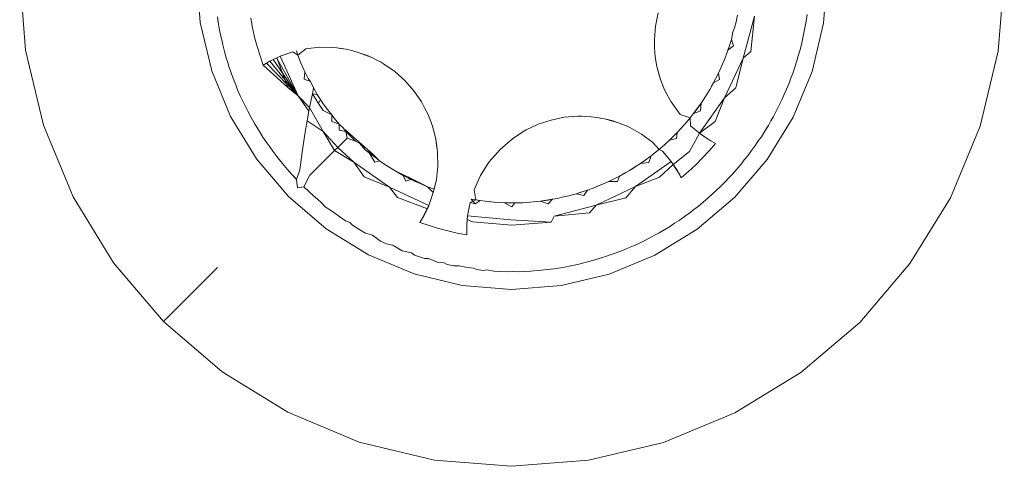
# Model space of a CAD drawing. Units: millimetres. Extents: x -4534 to 378293, y -3372 to 9075.
# Drawn here: x -546 to -538, y 6067 to 6071 of the extents above; entities that cross this region are included whole.
import ezdxf

# ---------------------------------------------------------------- set-up
doc = ezdxf.new("R2010")
doc.units = ezdxf.units.MM
doc.layers.add('Toestel 2D', color=7, linetype='Continuous', lineweight=20)

msp = doc.modelspace()

# ---------------------------------------------------------------- linework, layer by layer
at = {"layer": 'Toestel 2D'}
for p, q in [((-546.2433, 6070.3113), (-546.2906, 6070.9215)), ((-544.8603, 6070.5287), (-544.8906, 6070.9199)), ((-539.9219, 6070.523), (-539.8906, 6070.9141)), ((-538.4906, 6070.9125), (-538.5393, 6070.3024)), ((-541.2535, 6070.5006), (-541.2319, 6070.6051)), ((-540.6054, 6070.5869), (-540.616, 6070.5335)), ((-540.053, 6070.5916), (-540.0609, 6070.5397)), ((-544.8603, 6070.5287), (-544.7692, 6070.1472)), ((-544.7195, 6070.5348), (-544.7245, 6070.5747)), ((-544.7105, 6070.483), (-544.7195, 6070.5348)), ((-544.4607, 6070.5638), (-544.4464, 6070.4882)), ((-540.6271, 6070.4858), (-540.616, 6070.5335)), ((-540.5598, 6070.2458), (-540.4702, 6070.5784)), ((-540.4702, 6070.5784), (-540.4979, 6070.2996)), ((-540.0609, 6070.5397), (-540.0699, 6070.4879)), ((-539.9219, 6070.523), (-540.0139, 6070.1417)), ((-544.7003, 6070.4314), (-544.7105, 6070.483)), ((-544.6901, 6070.391), (-544.7003, 6070.4314)), ((-544.4464, 6070.4882), (-544.4293, 6070.4131)), ((-541.2625, 6070.3942), (-541.2535, 6070.5006)), ((-540.6418, 6070.4551), (-540.6519, 6070.3944)), ((-540.6271, 6070.4858), (-540.6418, 6070.4551)), ((-540.0788, 6070.4486), (-540.0861, 6070.4076)), ((-540.0699, 6070.4879), (-540.0788, 6070.4486)), ((-544.682, 6070.3516), (-544.6901, 6070.391)), ((-544.6689, 6070.3007), (-544.682, 6070.3516)), ((-544.4293, 6070.4131), (-544.4094, 6070.3387)), ((-541.2625, 6070.3942), (-541.2628, 6070.3639)), ((-541.2628, 6070.3639), (-541.2605, 6070.3334)), ((-540.6668, 6070.3475), (-540.6911, 6070.2794)), ((-540.6668, 6070.3475), (-540.6799, 6070.3092)), ((-540.6668, 6070.3475), (-540.6519, 6070.3944)), ((-540.6519, 6070.3944), (-540.6355, 6070.3445)), ((-540.0981, 6070.3564), (-540.1111, 6070.3055)), ((-540.0861, 6070.4076), (-540.0981, 6070.3564)), ((-546.1011, 6069.7161), (-546.2433, 6070.3113)), ((-544.6546, 6070.2501), (-544.6689, 6070.3007)), ((-544.4094, 6070.3387), (-544.3869, 6070.2651)), ((-544.2276, 6070.2628), (-544.1261, 6070.2977)), ((-544.0872, 6070.2704), (-544.1261, 6070.2977)), ((-544.0872, 6070.2704), (-544.0985, 6070.3042)), ((-544.0229, 6070.3219), (-544.0872, 6070.2704)), ((-544.065, 6070.215), (-544.0872, 6070.2704)), ((-544.0229, 6070.3219), (-543.9168, 6070.3329)), ((-543.9168, 6070.3329), (-543.8101, 6070.3313)), ((-543.8101, 6070.3313), (-543.7792, 6070.3284)), ((-543.7043, 6070.317), (-543.7792, 6070.3284)), ((-543.7493, 6070.3231), (-543.7792, 6070.3284)), ((-543.7043, 6070.317), (-543.7493, 6070.3231)), ((-543.7043, 6070.317), (-543.6593, 6070.307)), ((-543.6593, 6070.307), (-543.601, 6070.2903)), ((-543.6345, 6070.299), (-543.6593, 6070.307)), ((-543.601, 6070.2903), (-543.6345, 6070.299)), ((-543.5433, 6070.2695), (-543.601, 6070.2903)), ((-543.601, 6070.2903), (-543.5016, 6070.2516)), ((-543.5016, 6070.2516), (-543.5433, 6070.2695)), ((-541.2605, 6070.3334), (-541.2589, 6070.2876)), ((-541.2536, 6070.2424), (-541.2589, 6070.2876)), ((-540.7076, 6070.236), (-540.6911, 6070.2794)), ((-540.6799, 6070.3092), (-540.6911, 6070.2794)), ((-540.6355, 6070.3445), (-540.6799, 6070.3092)), ((-540.4979, 6070.2996), (-540.5598, 6070.2458)), ((-540.1111, 6070.3055), (-540.1235, 6070.2657)), ((-538.5393, 6070.3024), (-538.6829, 6069.7075)), ((-544.6417, 6070.212), (-544.6546, 6070.2501)), ((-544.6301, 6070.1719), (-544.6417, 6070.212)), ((-544.3616, 6070.1923), (-544.3869, 6070.2651)), ((-544.3616, 6070.1923), (-544.3094, 6070.2232)), ((-544.3616, 6070.1923), (-544.3358, 6070.2082)), ((-544.1656, 6070.0152), (-544.3616, 6070.1923)), ((-544.3358, 6070.2082), (-544.3094, 6070.2232)), ((-544.0839, 6069.9498), (-544.3358, 6070.2082)), ((-544.3094, 6070.2232), (-544.2826, 6070.2373)), ((-544.0839, 6069.9498), (-544.3094, 6070.2232)), ((-544.2826, 6070.2373), (-544.2547, 6070.2508)), ((-544.0839, 6069.9498), (-544.2826, 6070.2373)), ((-544.0839, 6069.9498), (-544.2553, 6070.2505)), ((-544.2547, 6070.2508), (-544.2276, 6070.2628)), ((-544.1656, 6070.0152), (-544.2547, 6070.2508)), ((-544.2276, 6070.2628), (-544.0839, 6069.9498)), ((-544.0463, 6070.1722), (-544.065, 6070.215)), ((-543.5016, 6070.2516), (-543.4611, 6070.23)), ((-543.4611, 6070.23), (-543.4335, 6070.2168)), ((-543.4074, 6070.2014), (-543.4335, 6070.2168)), ((-543.4074, 6070.2014), (-543.3198, 6070.1404)), ((-541.2427, 6070.1821), (-541.2536, 6070.2424)), ((-540.7334, 6070.1757), (-540.7076, 6070.236)), ((-540.7064, 6069.9342), (-540.5598, 6070.2458)), ((-540.5598, 6070.2458), (-540.6178, 6070.0111)), ((-540.1337, 6070.2268), (-540.1496, 6070.1767)), ((-540.1235, 6070.2657), (-540.1337, 6070.2268)), ((-544.7692, 6070.1472), (-544.6194, 6069.7846)), ((-544.6206, 6070.1469), (-544.6301, 6070.1719)), ((-544.6129, 6070.1223), (-544.6206, 6070.1469)), ((-544.5946, 6070.073), (-544.6129, 6070.1223)), ((-544.0463, 6070.1722), (-544.0308, 6070.1384)), ((-544.0365, 6070.0807), (-544.0308, 6070.1384)), ((-544.0043, 6070.0849), (-544.0308, 6070.1384)), ((-543.2401, 6070.0694), (-543.3198, 6070.1404)), ((-541.228, 6070.1233), (-541.2427, 6070.1821)), ((-541.2142, 6070.0793), (-541.2427, 6070.1821)), ((-541.228, 6070.1233), (-541.2142, 6070.0793)), ((-540.7783, 6070.0826), (-540.756, 6070.127)), ((-540.7334, 6070.1757), (-540.756, 6070.127)), ((-540.756, 6070.127), (-540.7467, 6070.0769)), ((-540.1666, 6070.1269), (-540.1822, 6070.0882)), ((-540.1496, 6070.1767), (-540.1666, 6070.1269)), ((-540.1644, 6069.7794), (-540.0139, 6070.1417)), ((-544.5787, 6070.036), (-544.5946, 6070.073)), ((-544.564, 6069.997), (-544.5787, 6070.036)), ((-543.9868, 6070.0633), (-544.0365, 6070.0807)), ((-543.9868, 6070.0633), (-544.0043, 6070.0849)), ((-543.9868, 6070.0633), (-543.9641, 6070.0112)), ((-543.2401, 6070.0694), (-543.1694, 6069.9895)), ((-541.1866, 6070.0087), (-541.2142, 6070.0793)), ((-540.8235, 6070.0002), (-540.7942, 6070.0522)), ((-540.8113, 6070.0248), (-540.7783, 6070.0826)), ((-540.7942, 6070.0522), (-540.8113, 6070.0248)), ((-540.7783, 6070.0826), (-540.7942, 6070.0522)), ((-540.7467, 6070.0769), (-540.7942, 6070.0522)), ((-540.1954, 6070.0502), (-540.2153, 6070.0016)), ((-540.1822, 6070.0882), (-540.1954, 6070.0502)), ((-544.543, 6069.9488), (-544.564, 6069.997)), ((-544.0839, 6069.9498), (-544.1656, 6070.0152)), ((-543.994, 6069.8578), (-543.9723, 6069.9649)), ((-543.9723, 6069.9649), (-543.9641, 6070.0112)), ((-543.9723, 6069.9649), (-543.9243, 6069.8894)), ((-543.9335, 6069.9599), (-543.9723, 6069.9649)), ((-543.9641, 6070.0112), (-543.9335, 6069.9599)), ((-543.908, 6069.9202), (-543.9335, 6069.9599)), ((-543.1694, 6069.9895), (-543.1086, 6069.9019)), ((-541.1866, 6070.0087), (-541.1736, 6069.9806)), ((-541.1301, 6069.9007), (-541.1736, 6069.9806)), ((-540.8494, 6069.9575), (-540.8712, 6069.9234)), ((-540.8235, 6070.0002), (-540.8494, 6069.9575)), ((-540.8113, 6070.0248), (-540.8235, 6070.0002)), ((-540.6178, 6070.0111), (-540.7064, 6069.9342)), ((-540.2153, 6070.0016), (-540.2362, 6069.9534)), ((-544.5209, 6069.9011), (-544.543, 6069.9488)), ((-544.5015, 6069.8643), (-544.5209, 6069.9011)), ((-544.0839, 6069.9498), (-543.994, 6069.8578)), ((-543.9994, 6069.8283), (-544.0839, 6069.9498)), ((-543.9243, 6069.8894), (-543.908, 6069.9202)), ((-543.9243, 6069.8894), (-543.8854, 6069.8336)), ((-543.8854, 6069.8867), (-543.908, 6069.9202)), ((-543.853, 6069.841), (-543.8854, 6069.8867)), ((-543.1086, 6069.9019), (-543.0932, 6069.8757)), ((-541.0591, 6069.8009), (-541.1301, 6069.9007)), ((-540.9302, 6069.8385), (-540.8924, 6069.8918)), ((-540.8924, 6069.8918), (-540.9149, 6069.8594)), ((-540.9056, 6069.6532), (-540.7064, 6069.9342)), ((-540.8924, 6069.8918), (-540.8983, 6069.8301)), ((-540.8712, 6069.9234), (-540.8924, 6069.8918)), ((-540.7064, 6069.9342), (-540.7813, 6069.7449)), ((-540.2709, 6069.8792), (-540.2946, 6069.8322)), ((-540.2541, 6069.9173), (-540.2709, 6069.8792)), ((-540.2362, 6069.9534), (-540.2541, 6069.9173)), ((-544.4844, 6069.8278), (-544.5015, 6069.8643)), ((-544.4596, 6069.7815), (-544.4844, 6069.8278)), ((-544.0138, 6069.751), (-543.9994, 6069.8283)), ((-543.9994, 6069.8283), (-543.994, 6069.8578)), ((-543.994, 6069.8578), (-543.8873, 6069.667)), ((-543.8175, 6069.7972), (-543.8854, 6069.8336)), ((-543.8175, 6069.7972), (-543.853, 6069.841)), ((-543.0801, 6069.8481), (-543.0932, 6069.8757)), ((-543.0801, 6069.8481), (-543.0586, 6069.8076)), ((-543.0586, 6069.8076), (-543.0407, 6069.7658)), ((-541.0591, 6069.8009), (-540.9797, 6069.7746)), ((-540.9797, 6069.7746), (-540.9546, 6069.8062)), ((-540.9546, 6069.8062), (-540.9149, 6069.8594)), ((-540.9546, 6069.8062), (-540.9302, 6069.8385)), ((-540.8983, 6069.8301), (-540.9546, 6069.8062)), ((-540.2946, 6069.8322), (-540.3193, 6069.7858)), ((-544.4149, 6069.4498), (-544.6194, 6069.7846)), ((-544.4338, 6069.7356), (-544.4596, 6069.7815)), ((-544.4115, 6069.7004), (-544.4338, 6069.7356)), ((-544.0318, 6069.6445), (-544.0138, 6069.751)), ((-543.8873, 6069.667), (-544.0138, 6069.751)), ((-543.8177, 6069.7457), (-543.8175, 6069.7972)), ((-543.8177, 6069.7457), (-543.7586, 6069.7234)), ((-543.8175, 6069.7972), (-543.8017, 6069.7745)), ((-543.7586, 6069.7234), (-543.8017, 6069.7745)), ((-543.7586, 6069.7234), (-543.7592, 6069.6779)), ((-543.7292, 6069.696), (-543.7586, 6069.7234)), ((-543.0201, 6069.708), (-543.0407, 6069.7658)), ((-542.2793, 6069.6786), (-542.1827, 6069.7239)), ((-542.1827, 6069.7239), (-542.0814, 6069.7575)), ((-541.9768, 6069.7788), (-542.0814, 6069.7575)), ((-541.9768, 6069.7788), (-541.8705, 6069.7877)), ((-541.8402, 6069.7879), (-541.8705, 6069.7877)), ((-541.8705, 6069.7877), (-541.8097, 6069.7855)), ((-541.8097, 6069.7855), (-541.8402, 6069.7879)), ((-541.8097, 6069.7855), (-541.7638, 6069.7838)), ((-541.7187, 6069.7784), (-541.7638, 6069.7838)), ((-541.7187, 6069.7784), (-541.6584, 6069.7674)), ((-541.693, 6069.7728), (-541.7187, 6069.7784)), ((-541.6584, 6069.7674), (-541.693, 6069.7728)), ((-541.6584, 6069.7674), (-541.5996, 6069.7525)), ((-541.6584, 6069.7674), (-541.5556, 6069.7386)), ((-541.5996, 6069.7525), (-541.5556, 6069.7386)), ((-541.5556, 6069.7386), (-541.4851, 6069.7109)), ((-541.047, 6069.6961), (-541.0031, 6069.7461)), ((-541.047, 6069.6961), (-541.0201, 6069.7263)), ((-541.0201, 6069.7263), (-540.9797, 6069.7746)), ((-541.0031, 6069.7461), (-540.9797, 6069.7746)), ((-540.9797, 6069.7746), (-540.9762, 6069.7125)), ((-540.7813, 6069.7449), (-540.9056, 6069.6532)), ((-540.3698, 6069.4452), (-540.1644, 6069.7794)), ((-540.34, 6069.7513), (-540.3598, 6069.7146)), ((-540.3193, 6069.7858), (-540.34, 6069.7513)), ((-545.8676, 6069.1504), (-546.1011, 6069.7161)), ((-544.3916, 6069.6655), (-544.4115, 6069.7004)), ((-544.3632, 6069.6212), (-544.3916, 6069.6655)), ((-544.0535, 6069.5032), (-544.0318, 6069.6445)), ((-543.8873, 6069.667), (-543.7711, 6069.5397)), ((-543.7956, 6069.5153), (-543.8873, 6069.667)), ((-543.7592, 6069.6779), (-543.707, 6069.6666)), ((-543.707, 6069.6666), (-543.7292, 6069.696)), ((-543.7136, 6069.6822), (-543.4934, 6069.4866)), ((-543.707, 6069.6666), (-543.6652, 6069.624)), ((-543.707, 6069.6666), (-543.6976, 6069.6131)), ((-543.0036, 6069.6497), (-543.0201, 6069.708)), ((-543.0036, 6069.6497), (-542.9936, 6069.6047)), ((-542.3057, 6069.6637), (-542.3877, 6069.6092)), ((-542.3057, 6069.6637), (-542.2793, 6069.6786)), ((-541.457, 6069.6978), (-541.4851, 6069.7109)), ((-541.457, 6069.6978), (-541.3639, 6069.6457)), ((-541.2776, 6069.5829), (-541.3639, 6069.6457)), ((-541.083, 6069.6575), (-541.1187, 6069.6215)), ((-541.083, 6069.6575), (-541.0867, 6069.61)), ((-541.047, 6069.6961), (-541.083, 6069.6575)), ((-540.9056, 6069.6532), (-540.9845, 6069.5076)), ((-540.9056, 6069.6532), (-540.9762, 6069.7125)), ((-540.9056, 6069.6532), (-540.8511, 6069.6151)), ((-540.9056, 6069.6532), (-540.8816, 6069.6357)), ((-540.3871, 6069.6697), (-540.4153, 6069.6254)), ((-540.4016, 6069.6482), (-540.4153, 6069.6254)), ((-540.3871, 6069.6697), (-540.4016, 6069.6482)), ((-540.3598, 6069.7146), (-540.3871, 6069.6697)), ((-540.3742, 6069.6923), (-540.3871, 6069.6697)), ((-540.3598, 6069.7146), (-540.3742, 6069.6923)), ((-538.6829, 6069.7075), (-538.9177, 6069.1424)), ((-544.3339, 6069.5776), (-544.3632, 6069.6212)), ((-544.3098, 6069.5454), (-544.3339, 6069.5776)), ((-543.6976, 6069.6131), (-543.7711, 6069.5397)), ((-543.6306, 6069.5909), (-543.6976, 6069.6131)), ((-543.6652, 6069.624), (-543.6306, 6069.5909)), ((-543.5992, 6069.5749), (-543.6306, 6069.5909)), ((-543.553, 6069.5224), (-543.5992, 6069.5749)), ((-543.5992, 6069.5749), (-543.5658, 6069.547)), ((-542.9936, 6069.6047), (-542.9824, 6069.5297)), ((-542.9877, 6069.5597), (-542.9936, 6069.6047)), ((-542.3877, 6069.6092), (-542.4851, 6069.525)), ((-541.2776, 6069.5829), (-541.2253, 6069.5249)), ((-541.2253, 6069.5249), (-541.1777, 6069.5662)), ((-541.1777, 6069.5662), (-541.2049, 6069.5421)), ((-541.1777, 6069.5662), (-541.1426, 6069.5984)), ((-541.1426, 6069.5984), (-541.1187, 6069.6215)), ((-541.0867, 6069.61), (-541.1426, 6069.5984)), ((-540.8816, 6069.6357), (-540.8511, 6069.6151)), ((-540.8148, 6069.5928), (-540.8511, 6069.6151)), ((-540.7775, 6069.5724), (-540.8279, 6069.5141)), ((-540.7775, 6069.5724), (-540.8148, 6069.5928)), ((-540.4395, 6069.5915), (-540.4613, 6069.5576)), ((-540.4153, 6069.6254), (-540.4395, 6069.5915)), ((-544.2862, 6069.511), (-544.3098, 6069.5454)), ((-544.2695, 6069.4901), (-544.2862, 6069.511)), ((-544.2544, 6069.4691), (-544.2862, 6069.511)), ((-544.2544, 6069.4691), (-544.2695, 6069.4901)), ((-544.0727, 6069.3622), (-544.0535, 6069.5032)), ((-543.7956, 6069.5153), (-543.9916, 6069.3197)), ((-543.7711, 6069.5397), (-543.7956, 6069.5153)), ((-543.6441, 6069.4232), (-543.7956, 6069.5153)), ((-543.7711, 6069.5397), (-543.6441, 6069.4232)), ((-543.5658, 6069.547), (-543.553, 6069.5224)), ((-543.553, 6069.5224), (-543.5217, 6069.4969)), ((-543.4934, 6069.4866), (-543.553, 6069.5224)), ((-543.5217, 6069.4969), (-543.4611, 6069.4533)), ((-543.4775, 6069.4247), (-543.5217, 6069.4969)), ((-542.9824, 6069.5297), (-542.9877, 6069.5597)), ((-542.9796, 6069.4989), (-542.9824, 6069.5297)), ((-542.9796, 6069.4989), (-542.9782, 6069.3922)), ((-542.4851, 6069.525), (-542.5703, 6069.4268)), ((-541.2884, 6069.4744), (-541.2566, 6069.4993)), ((-541.2049, 6069.5421), (-541.2566, 6069.4993)), ((-541.2566, 6069.4993), (-541.2253, 6069.5249)), ((-541.2253, 6069.5249), (-541.1994, 6069.5103)), ((-541.1994, 6069.5103), (-541.1303, 6069.429)), ((-540.9845, 6069.5076), (-541.1128, 6069.405)), ((-540.8804, 6069.4578), (-540.8279, 6069.5141)), ((-540.4921, 6069.515), (-540.5237, 6069.473)), ((-540.4613, 6069.5576), (-540.4921, 6069.515)), ((-544.4149, 6069.4498), (-544.1604, 6069.1512)), ((-544.2217, 6069.428), (-544.2544, 6069.4691)), ((-544.2373, 6069.4487), (-544.2544, 6069.4691)), ((-544.2217, 6069.428), (-544.2373, 6069.4487)), ((-544.1951, 6069.3978), (-544.2217, 6069.428)), ((-543.6441, 6069.4232), (-543.3617, 6069.226)), ((-543.5627, 6069.3076), (-543.6441, 6069.4232)), ((-543.439, 6069.4348), (-543.4934, 6069.4866)), ((-543.4775, 6069.4247), (-543.439, 6069.4348)), ((-543.4611, 6069.4533), (-543.439, 6069.4348)), ((-543.3761, 6069.3921), (-543.439, 6069.4348)), ((-543.439, 6069.4348), (-543.4057, 6069.4118)), ((-543.4057, 6069.4118), (-543.3761, 6069.3921)), ((-542.5703, 6069.4268), (-542.5931, 6069.3948)), ((-541.4117, 6069.2305), (-541.1303, 6069.429)), ((-541.4061, 6069.3917), (-541.3724, 6069.4139)), ((-541.3173, 6069.4527), (-541.3724, 6069.4139)), ((-541.3724, 6069.4139), (-541.3392, 6069.437)), ((-541.3072, 6069.4222), (-541.3724, 6069.4139)), ((-541.3392, 6069.437), (-541.2884, 6069.4744)), ((-541.2884, 6069.4744), (-541.3173, 6069.4527)), ((-541.2884, 6069.4744), (-541.3072, 6069.4222)), ((-541.1303, 6069.429), (-541.1128, 6069.405)), ((-541.1303, 6069.429), (-541.083, 6069.3596)), ((-541.1303, 6069.429), (-541.0618, 6069.3233)), ((-540.9349, 6069.4034), (-540.8804, 6069.4578)), ((-540.3698, 6069.4452), (-540.6249, 6069.1472)), ((-540.5506, 6069.4411), (-540.575, 6069.4091)), ((-540.5237, 6069.473), (-540.5506, 6069.4411)), ((-544.169, 6069.3653), (-544.1951, 6069.3978)), ((-544.1339, 6069.3261), (-544.169, 6069.3653)), ((-544.0981, 6069.2877), (-544.0727, 6069.3622)), ((-543.3254, 6069.3606), (-543.3761, 6069.3921)), ((-543.2833, 6069.3362), (-543.3254, 6069.3606)), ((-543.0685, 6069.2327), (-543.3254, 6069.3606)), ((-543.2833, 6069.3362), (-543.2525, 6069.319)), ((-542.9895, 6069.2861), (-542.9782, 6069.3922)), ((-542.6405, 6069.3172), (-542.5931, 6069.3948)), ((-541.5399, 6069.3131), (-541.4877, 6069.3419)), ((-541.4364, 6069.3724), (-541.4877, 6069.3419)), ((-541.4877, 6069.3419), (-541.4596, 6069.3584)), ((-541.4596, 6069.3584), (-541.4061, 6069.3917)), ((-541.4364, 6069.3724), (-541.4596, 6069.3584)), ((-541.4061, 6069.3917), (-541.4364, 6069.3724)), ((-541.1128, 6069.405), (-541.2223, 6069.305)), ((-541.1128, 6069.405), (-541.083, 6069.3596)), ((-541.083, 6069.3596), (-541.0618, 6069.3233)), ((-541.0497, 6069.3008), (-541.083, 6069.3596)), ((-541.0497, 6069.3008), (-540.9914, 6069.351)), ((-540.9914, 6069.351), (-540.9349, 6069.4034)), ((-540.609, 6069.3691), (-540.6439, 6069.3298)), ((-540.575, 6069.4091), (-540.609, 6069.3691)), ((-540.5923, 6069.3899), (-540.609, 6069.3691)), ((-540.575, 6069.4091), (-540.5923, 6069.3899)), ((-544.0981, 6069.2877), (-544.1339, 6069.3261)), ((-544.1157, 6069.3077), (-544.1339, 6069.3261)), ((-544.0981, 6069.2877), (-544.1157, 6069.3077)), ((-544.0896, 6069.2219), (-544.0981, 6069.2877)), ((-543.9916, 6069.3197), (-544.0405, 6069.2294)), ((-543.3617, 6069.226), (-543.5627, 6069.3076)), ((-543.2525, 6069.319), (-543.1919, 6069.2879)), ((-543.2155, 6069.3077), (-543.2525, 6069.319)), ((-543.2307, 6069.273), (-543.2525, 6069.319)), ((-543.1919, 6069.2879), (-543.2307, 6069.273)), ((-543.1554, 6069.2705), (-543.2155, 6069.3077)), ((-543.1919, 6069.2879), (-543.1554, 6069.2705)), ((-543.1554, 6069.2705), (-543.1186, 6069.2538)), ((-542.9895, 6069.2861), (-543.0073, 6069.2108)), ((-542.6914, 6069.2058), (-542.6405, 6069.3172)), ((-541.6592, 6069.2554), (-541.7173, 6069.231)), ((-541.6592, 6069.2554), (-541.6917, 6069.2414)), ((-541.6592, 6069.2554), (-541.6224, 6069.2721)), ((-541.5859, 6069.2896), (-541.6224, 6069.2721)), ((-541.6224, 6069.2721), (-541.5544, 6069.2711)), ((-541.5859, 6069.2896), (-541.5399, 6069.3131)), ((-541.5544, 6069.2711), (-541.5399, 6069.3131)), ((-541.2223, 6069.305), (-541.4117, 6069.2305)), ((-541.0618, 6069.3233), (-541.0497, 6069.3008)), ((-540.7001, 6069.2701), (-540.7372, 6069.2329)), ((-540.6721, 6069.3011), (-540.7001, 6069.2701)), ((-540.6439, 6069.3298), (-540.6721, 6069.3011)), ((-544.0405, 6069.2294), (-544.0896, 6069.2219)), ((-544.0025, 6069.1931), (-544.0405, 6069.2294)), ((-543.9638, 6069.1576), (-544.0025, 6069.1931)), ((-543.3617, 6069.226), (-543.0491, 6069.0815)), ((-543.2965, 6069.1441), (-543.3617, 6069.226)), ((-543.1186, 6069.2538), (-543.0604, 6069.2296)), ((-543.0604, 6069.2296), (-543.0073, 6069.2108)), ((-543.0139, 6069.1829), (-543.0604, 6069.2296)), ((-543.0139, 6069.1829), (-543.0491, 6069.0815)), ((-543.0073, 6069.2108), (-543.0139, 6069.1829)), ((-542.6914, 6069.2058), (-542.6781, 6069.1246)), ((-541.8263, 6069.1913), (-541.8833, 6069.1737)), ((-541.8833, 6069.1737), (-541.8529, 6069.183)), ((-541.8529, 6069.183), (-541.793, 6069.2027)), ((-541.793, 6069.2027), (-541.8263, 6069.1913)), ((-541.793, 6069.2027), (-541.8222, 6069.1605)), ((-541.793, 6069.2027), (-541.7472, 6069.2193)), ((-541.7472, 6069.2193), (-541.6917, 6069.2414)), ((-541.7173, 6069.231), (-541.7472, 6069.2193)), ((-541.7237, 6069.0846), (-541.4117, 6069.2305)), ((-541.4117, 6069.2305), (-541.4888, 6069.142)), ((-540.7751, 6069.1965), (-540.8055, 6069.1701)), ((-540.7372, 6069.2329), (-540.7751, 6069.1965)), ((-545.5484, 6068.6283), (-545.8676, 6069.1504)), ((-543.8624, 6068.8961), (-544.1604, 6069.1512)), ((-543.9316, 6069.131), (-543.9638, 6069.1576)), ((-543.9017, 6069.1041), (-543.9316, 6069.131)), ((-543.8712, 6069.0698), (-543.9017, 6069.1041)), ((-543.0611, 6069.0544), (-543.2965, 6069.1441)), ((-542.7426, 6068.999), (-542.7223, 6069.1037)), ((-542.6781, 6069.1246), (-542.7223, 6069.1037)), ((-542.6815, 6069.0939), (-542.7223, 6069.1037)), ((-542.7137, 6069.132), (-542.6441, 6069.1193)), ((-542.6781, 6069.1246), (-542.7137, 6069.132)), ((-542.6815, 6069.0939), (-542.7137, 6069.132)), ((-542.6815, 6069.0939), (-542.6441, 6069.1193)), ((-542.6441, 6069.1193), (-542.6781, 6069.1246)), ((-542.6441, 6069.1193), (-542.604, 6069.1141)), ((-542.604, 6069.1141), (-542.5349, 6069.1071)), ((-542.604, 6069.1141), (-542.5638, 6069.1098)), ((-542.5638, 6069.1098), (-542.501, 6069.1049)), ((-542.5349, 6069.1071), (-542.501, 6069.1049)), ((-542.501, 6069.1049), (-542.4511, 6069.1024)), ((-542.4511, 6069.1024), (-542.4202, 6069.1018)), ((-542.3928, 6069.0708), (-542.4511, 6069.1024)), ((-542.3671, 6069.1015), (-542.4202, 6069.1018)), ((-542.3671, 6069.1015), (-542.3928, 6069.0708)), ((-542.3075, 6069.1033), (-542.3671, 6069.1015)), ((-542.2764, 6069.1051), (-542.3075, 6069.1033)), ((-542.2764, 6069.1051), (-542.2237, 6069.1091)), ((-542.1644, 6069.1156), (-542.2237, 6069.1091)), ((-542.1053, 6069.124), (-542.1644, 6069.1156)), ((-542.1644, 6069.1156), (-542.1333, 6069.1198)), ((-542.1039, 6069.0932), (-542.1644, 6069.1156)), ((-542.1333, 6069.1198), (-542.0711, 6069.1299)), ((-542.0711, 6069.1299), (-542.1053, 6069.124)), ((-542.0711, 6069.1299), (-542.1039, 6069.0932)), ((-542.0711, 6069.1299), (-542.0314, 6069.1374)), ((-542.0314, 6069.1374), (-541.9919, 6069.1458)), ((-541.9409, 6069.158), (-541.9919, 6069.1458)), ((-541.9409, 6069.158), (-541.8833, 6069.1737)), ((-541.8833, 6069.1737), (-541.8222, 6069.1605)), ((-541.4888, 6069.142), (-541.7237, 6069.0846)), ((-540.9235, 6068.8927), (-540.6249, 6069.1472)), ((-540.8757, 6069.1073), (-540.9164, 6069.074)), ((-540.8358, 6069.1415), (-540.8757, 6069.1073)), ((-540.8055, 6069.1701), (-540.8358, 6069.1415)), ((-538.9177, 6069.1424), (-539.2381, 6068.621)), ((-543.8195, 6069.0386), (-543.8712, 6069.0698)), ((-543.7934, 6069.0208), (-543.8195, 6069.0386)), ((-543.7535, 6068.9901), (-543.7934, 6069.0208)), ((-543.0491, 6069.0815), (-543.1039, 6068.9734)), ((-543.0747, 6069.0265), (-543.1039, 6068.9734)), ((-543.0491, 6069.0815), (-543.0888, 6068.9998)), ((-543.0888, 6068.9998), (-543.0611, 6069.0544)), ((-543.0747, 6069.0265), (-543.0888, 6068.9998)), ((-543.0491, 6069.0815), (-543.0747, 6069.0265)), ((-543.0611, 6069.0544), (-543.0747, 6069.0265)), ((-543.0491, 6069.0815), (-543.0611, 6069.0544)), ((-542.0564, 6068.9958), (-541.7237, 6069.0846)), ((-541.7776, 6069.0228), (-542.0564, 6068.9958)), ((-541.7237, 6069.0846), (-541.7776, 6069.0228)), ((-540.9812, 6069.024), (-541.0237, 6068.993)), ((-540.9499, 6069.0493), (-540.9812, 6069.024)), ((-540.9164, 6069.074), (-540.9499, 6069.0493)), ((-543.7102, 6068.9603), (-543.7535, 6068.9901)), ((-543.6741, 6068.9455), (-543.7102, 6068.9603)), ((-543.6539, 6068.9255), (-543.6741, 6068.9455)), ((-543.1198, 6068.9476), (-543.0888, 6068.9998)), ((-543.1039, 6068.9734), (-543.1198, 6068.9476)), ((-543.1198, 6068.9476), (-543.0471, 6068.9222)), ((-543.0888, 6068.9998), (-543.1039, 6068.9734)), ((-542.7426, 6068.999), (-542.7483, 6068.9327)), ((-542.7483, 6068.9327), (-542.7457, 6068.9695)), ((-542.7426, 6068.999), (-542.7457, 6068.9695)), ((-542.7043, 6068.9509), (-542.7457, 6068.9695)), ((-542.7426, 6068.999), (-542.3996, 6068.967)), ((-542.3929, 6068.9261), (-542.7043, 6068.9509)), ((-542.3996, 6068.967), (-542.0814, 6068.9502)), ((-542.0814, 6068.9502), (-542.3929, 6068.9261)), ((-542.0814, 6068.9502), (-542.0564, 6068.9958)), ((-541.0669, 6068.963), (-541.1023, 6068.941)), ((-541.0237, 6068.993), (-541.0669, 6068.963)), ((-543.8624, 6068.8961), (-543.5282, 6068.6908)), ((-543.5967, 6068.8883), (-543.6539, 6068.9255)), ((-543.5512, 6068.862), (-543.5967, 6068.8883)), ((-543.0471, 6068.9222), (-542.9736, 6068.8995)), ((-542.9736, 6068.8995), (-542.8992, 6068.8795)), ((-542.8992, 6068.8795), (-542.8242, 6068.8622)), ((-542.7494, 6068.8902), (-542.7483, 6068.9327)), ((-542.7485, 6068.8477), (-542.7494, 6068.8902)), ((-541.2257, 6068.8644), (-541.2615, 6068.8459)), ((-540.9235, 6068.8927), (-541.2582, 6068.6882)), ((-541.1803, 6068.8908), (-541.2257, 6068.8644)), ((-541.1355, 6068.9183), (-541.1803, 6068.8908)), ((-541.1023, 6068.941), (-541.1355, 6068.9183)), ((-543.496, 6068.8457), (-543.5512, 6068.862)), ((-543.4323, 6068.7992), (-543.496, 6068.8457)), ((-543.3848, 6068.7765), (-543.4323, 6068.7992)), ((-542.7485, 6068.8477), (-542.8242, 6068.8622)), ((-541.3445, 6068.8014), (-541.3919, 6068.7786)), ((-541.2977, 6068.8252), (-541.3445, 6068.8014)), ((-541.2615, 6068.8459), (-541.2977, 6068.8252)), ((-543.3346, 6068.7672), (-543.3848, 6068.7765)), ((-543.2613, 6068.7234), (-543.3346, 6068.7672)), ((-543.1875, 6068.707), (-543.2613, 6068.7234)), ((-541.5153, 6068.7252), (-541.5643, 6068.7062)), ((-541.4667, 6068.7452), (-541.5153, 6068.7252)), ((-541.4291, 6068.763), (-541.4667, 6068.7452)), ((-541.3919, 6068.7786), (-541.4291, 6068.763)), ((-543.5282, 6068.6908), (-543.1659, 6068.5402)), ((-543.1628, 6068.6868), (-543.1875, 6068.707)), ((-543.1243, 6068.6751), (-543.1628, 6068.6868)), ((-543.0849, 6068.6613), (-543.1243, 6068.6751)), ((-543.0525, 6068.6617), (-543.0849, 6068.6613)), ((-542.9838, 6068.6327), (-543.0525, 6068.6617)), ((-542.9272, 6068.6283), (-542.9838, 6068.6327)), ((-541.7926, 6068.6339), (-541.8211, 6068.6266)), ((-541.7419, 6068.6477), (-541.7926, 6068.6339)), ((-541.6916, 6068.6628), (-541.7419, 6068.6477)), ((-541.7165, 6068.6561), (-541.7419, 6068.6477)), ((-541.6916, 6068.6628), (-541.7165, 6068.6561)), ((-541.6416, 6068.6789), (-541.6916, 6068.6628)), ((-541.6039, 6068.6932), (-541.6416, 6068.6789)), ((-541.6208, 6068.5384), (-541.2582, 6068.6882)), ((-541.5643, 6068.7062), (-541.6039, 6068.6932)), ((-545.1515, 6068.1624), (-545.5484, 6068.6283)), ((-544.7228, 6068.5902), (-545.1515, 6068.1624)), ((-542.9042, 6068.6134), (-542.9272, 6068.6283)), ((-542.8527, 6068.6026), (-542.9042, 6068.6134)), ((-542.8093, 6068.6036), (-542.8527, 6068.6026)), ((-542.7421, 6068.5911), (-542.8093, 6068.6036)), ((-542.6968, 6068.5848), (-542.7421, 6068.5911)), ((-542.6681, 6068.5732), (-542.6968, 6068.5848)), ((-542.6158, 6068.5676), (-542.6681, 6068.5732)), ((-542.5888, 6068.5714), (-542.6158, 6068.5676)), ((-542.5341, 6068.5612), (-542.5888, 6068.5714)), ((-542.4816, 6068.5586), (-542.5341, 6068.5612)), ((-542.4291, 6068.5572), (-542.4816, 6068.5586)), ((-542.384, 6068.5594), (-542.4291, 6068.5572)), ((-542.3472, 6068.5572), (-542.384, 6068.5594)), ((-542.2947, 6068.5588), (-542.3472, 6068.5572)), ((-542.2422, 6068.5616), (-542.2947, 6068.5588)), ((-542.1907, 6068.5657), (-542.2422, 6068.5616)), ((-542.1605, 6068.5681), (-542.1907, 6068.5657)), ((-542.1083, 6068.5739), (-542.1605, 6068.5681)), ((-542.0561, 6068.5807), (-542.1083, 6068.5739)), ((-542.0042, 6068.5887), (-542.0561, 6068.5807)), ((-541.9753, 6068.5937), (-542.0042, 6068.5887)), ((-541.9236, 6068.6035), (-541.9753, 6068.5937)), ((-541.8722, 6068.6145), (-541.9236, 6068.6035)), ((-541.8211, 6068.6266), (-541.8722, 6068.6145)), ((-539.2381, 6068.621), (-539.6361, 6068.1561)), ((-542.7846, 6068.4482), (-543.1659, 6068.5402)), ((-542.0024, 6068.4473), (-541.6208, 6068.5384)), ((-542.7846, 6068.4482), (-542.3935, 6068.417)), ((-542.0024, 6068.4473), (-542.3935, 6068.417)), ((-544.6866, 6067.7645), (-545.1515, 6068.1624)), ((-539.6361, 6068.1561), (-540.1019, 6067.7592)), ((-544.1652, 6067.4441), (-544.6866, 6067.7645)), ((-540.1019, 6067.7592), (-540.6241, 6067.44)), ((-543.6001, 6067.2092), (-544.1652, 6067.4441)), ((-540.6241, 6067.44), (-541.1897, 6067.2065)), ((-543.0052, 6067.0657), (-543.6001, 6067.2092)), ((-541.1897, 6067.2065), (-541.785, 6067.0643)), ((-542.3951, 6067.017), (-543.0052, 6067.0657)), ((-541.785, 6067.0643), (-542.3951, 6067.017))]:
    msp.add_line(p, q, dxfattribs=at)

doc.saveas('drawing.dxf')
